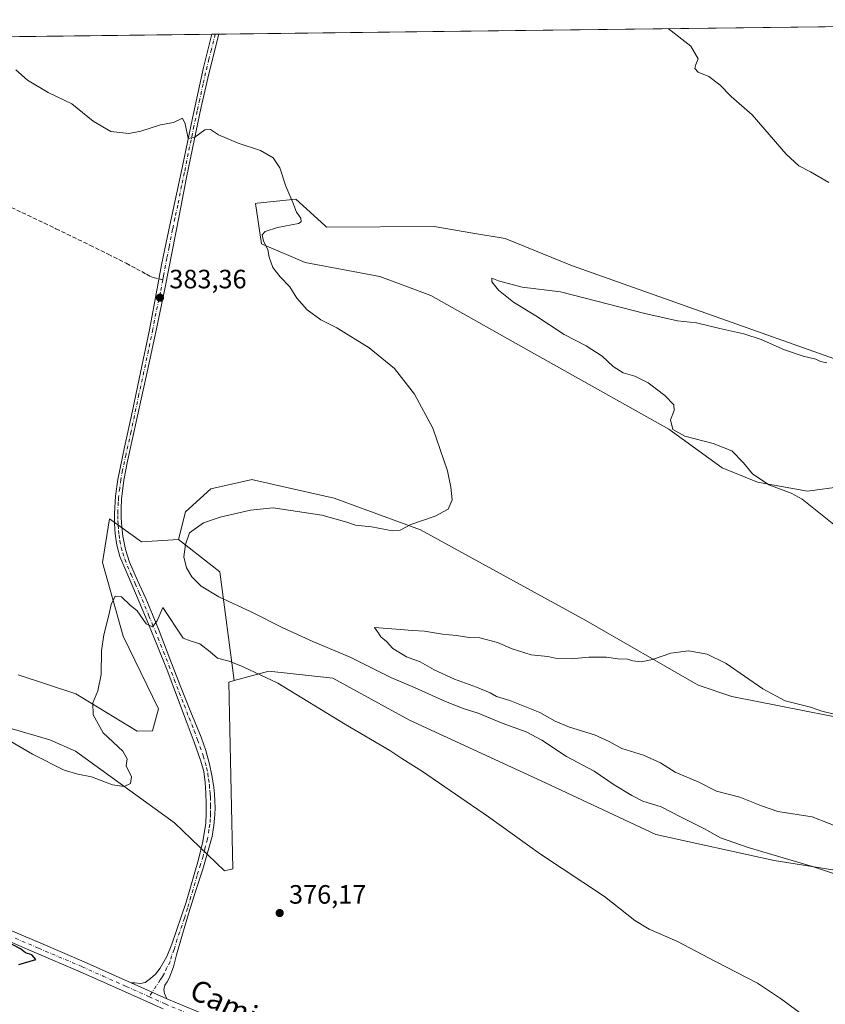
# Model space of a CAD drawing. Units: metres. Extents: x 583933 to 587389, y 4698861 to 4701220.
# Drawn here: x 586840 to 587144, y 4700848 to 4701220 of the extents above; entities that cross this region are included whole.
import ezdxf
from ezdxf.enums import TextEntityAlignment as Align

# ---------------------------------------------------------------- set-up
doc = ezdxf.new("R2010")
doc.units = ezdxf.units.M
doc.header["$MEASUREMENT"] = 0
doc.linetypes.add('DGN Style 3', pattern=[2.307223458686699, 1.648016756204785, -0.6592067024819142])
doc.linetypes.add('DGN Style 4', pattern=[2.6384748266838614, 1.318413404963828, -0.6592067024819142, 0.001648016756204785, -0.6592067024819142])
for name, color, linetype, lineweight in [('Camino Cxs', 7, 'Continuous', 0), ('Camino eje', 30, 'DGN Style 4', 13), ('Comarca CxS', 21, 'Continuous', 0), ('Comunidad Autónoma CxS', 142, 'Continuous', 0), ('Cultivos herbáceos CxS', 92, 'Continuous', 0), ('Curva de nivel maestra', 30, 'Continuous', 30), ('Curva de nivel normal', 30, 'Continuous', 0), ('Espacio natural protegido CxS', 121, 'Continuous', 0), ('Matorral CxS', 135, 'Continuous', 0), ('Municipio CxS', 4, 'Continuous', 0), ('Pista no pavimentada Cxs', 111, 'Continuous', 0), ('Pista no pavimentada eje', 91, 'DGN Style 4', 0), ('Provincia CxS', 1, 'Continuous', 0), ('Punto de cota en terreno', 7, 'Continuous', 0), ('Rótulo de punto de cota en terreno', 7, 'Continuous', 0), ('Senda', 7, 'DGN Style 3', 0), ('Senda no paivmentada conexión', 7, 'DGN Style 3', 0), ('Suelo desnudo CxS', 253, 'Continuous', 0), ('Texto cartográfico', 7, 'Continuous', 0)]:
    doc.layers.add(name, color=color, linetype=linetype, lineweight=lineweight)
doc.styles.add('Style-Arial', font='txt')

# ---------------------------------------------------------------- blocks, each defined once
blk = doc.blocks.new('*U8')
at = {"layer": 'Cultivos herbáceos CxS', "color": 92, "linetype": 'Continuous', "lineweight": 0}
for points in [[(587189.8388999999, 4701076.7127, 390.9783000000025), (587047.7306000004, 4701127.162699999, 387.5353999999934), (587022.7637, 4701137.4169, 387.1128999999929), (587010.6161000002, 4701139.460100001, 387.0737999999984), (586996.0177999996, 4701141.9155, 386.8273000000045), (586955.4084999999, 4701141.6665, 385.7062000000006), (586954.6933000004, 4701142.3137, 385.6677999999956), (586943.7620999999, 4701152.2105, 385.0415000000066), (586929.1520999996, 4701150.6713, 384.4474000000046), (586928.5670999996, 4701150.6097, 384.4293000000035), (586930.7938999999, 4701135.4135, 384.8640000000014), (586947.2675000001, 4701128.360500001, 385.724000000002), (586975.4789000005, 4701123.0493, 386.7595000000001), (586994.6690999996, 4701115.8443, 387.3901999999944), (587033.8481000002, 4701093.8321, 388.1656999999978), (587084.4639999997, 4701065.3939, 389.6128999999929), (587094.5144999997, 4701058.1523, 389.7044000000024), (587104.5673000002, 4701050.911499999, 389.5227000000014), (587118.0093, 4701045.487500001, 390.0307999999932), (587136.7972999997, 4701042.046499999, 390.4704999999958), (587175.7133, 4701047.3803, 392.6757999999973)], [(587172.0431000004, 4700952.025699999, 390.1312999999937), (587108.3169, 4700964.611099999, 390.6959999999963), (587095.5367000002, 4700968.7795, 390.6909000000014), (587053.1325000003, 4700993.262499999, 387.7633999999962), (586990.8492999999, 4701027.474500001, 385.0749000000069), (586958.2304999996, 4701039.4671, 383.9817999999942), (586935.3539000005, 4701044.6129, 383.3457999999956), (586931.5311000004, 4701045.472899999, 383.2260999999999), (586927.5245000003, 4701046.374500001, 383.0956000000006), (586927.2975000005, 4701046.4255, 383.0875999999989), (586915.6246999997, 4701043.8303, 382.8405999999959), (586911.6584999999, 4701042.9483, 382.7198999999964), (586902.1041000001, 4701034.2567, 382.5146999999997), (586899.4983000001, 4701023.827099999, 383.047900000005), (586885.5972999996, 4701022.958900001, 381.3776999999973), (586873.4348999998, 4701031.6501, 381.4579999999987), (586870.8283000002, 4701015.136700001, 380.9899000000005), (586878.6467000004, 4700987.325099999, 379.8304999999964), (586892.0344000002, 4700959.902100001, 378.3206999999966), (586889.6743000001, 4700951.5933, 378.5880000000034), (586883.9653000003, 4700951.4683, 378.9931999999972), (586860.8183000004, 4700965.572100001, 380.9505000000063), (586839.0916999998, 4700972.7225, 382.8623999999982)], [(586725.3345999997, 4701212.183599999, 389.1888999999938), (587358.9600000001, 4701219.970000001, 398.3108000000066)], [(586830.6064999999, 4700954.117500001, 380.530700000003), (586851.0383000001, 4700948.2115, 381.9315000000061), (586860.6460999995, 4700943.9747, 381.866200000004), (586898.0318, 4700916.8413, 377.1230999999971), (586916.8191000001, 4700898.831300001, 376.4582999999984), (586919.9773000004, 4700899.5351, 376.4841000000015), (586918.7273000004, 4700957.9419, 379.0427999999956), (586918.4698000001, 4700970.004100001, 379.6668000000063), (586920.5395000001, 4700970.570699999, 379.7228000000032), (586933.6098999997, 4700974.145500001, 380.648199999996), (586957.7789000003, 4700971.4945, 382.959600000002), (586986.6750999996, 4700955.611300001, 382.5525999999954), (587037.9463000001, 4700931.956300001, 383.1416999999929), (587079.6069, 4700912.539100001, 383.6725000000006), (587124.2370999996, 4700902.7125, 385.0041000000056), (587232.4820999998, 4700885.3805, 388.6748999999982), (587254.1004999997, 4700883.3091, 390.3745999999956), (587310.9426999995, 4700866.1283, 388.135500000004), (587349.5021000003, 4700856.7697, 388.0651000000071), (587351.7687999997, 4700856.219500001, 388.1098000000056), (587363.6070999998, 4700848.3994, 387.4257000000071), (587375.2061000001, 4699920.969900001, 372.500199999995)]]:
    blk.add_polyline3d(points, dxfattribs=at)
blk = doc.blocks.new('5PATER')
at = {"layer": 'Punto de cota en terreno', "linetype": 'Continuous', "lineweight": 0}
h = blk.add_hatch(color=51, dxfattribs=at)
edge = h.paths.add_edge_path()
edge.add_ellipse((0, 0), major_axis=(-0.1095731443231308, -0.1110710700762829), ratio=0.9994222409660322, start_angle=0, end_angle=360)

msp = doc.modelspace()

# ---------------------------------------------------------------- linework, layer by layer
at = {"layer": 'Camino Cxs', "color": 7, "linetype": 'Continuous', "lineweight": 0, "extrusion": (-0.00488326785306548, -5.953143233123113e-05, 0.9999880750044393), "elevation": -2759.487529390603, "flags": 128}
msp.add_lwpolyline([(586906.9889867962, 4701214.322754288), (586909.5893178098, 4701214.354454286)], dxfattribs=at)
at = {"layer": 'Camino Cxs', "color": 7, "linetype": 'Continuous', "lineweight": 0, "extrusion": (-0.01249329100720727, 0.005627525313356189, 0.999906119912593), "elevation": 19498.10381135529, "flags": 128}
msp.add_lwpolyline([(586840.4938989829, 4700821.259867538), (586854.0153824682, 4700815.169771103)], dxfattribs=at)
at = {"layer": 'Camino Cxs', "color": 7, "linetype": 'Continuous', "lineweight": 0}
msp.add_polyline3d([(586895.1201, 4700850.460100001, 376.2357000000048), (586881.6001000004, 4700856.550100001, 376.0325000000012), (586883.0000999998, 4700856.460100001, 376.0733000000037), (586885.2100999998, 4700856.300100001, 376.1233999999968), (586886.9700999996, 4700856.620100001, 376.1714000000065), (586888.9401000004, 4700858.170100001, 376.2214999999997), (586890.9001000002, 4700859.720100001, 376.2566999999981), (586891.7401000002, 4700860.9101, 376.2768999999971), (586892.5701000001, 4700862.090100001, 376.2936000000045), (586895.0601000004, 4700866.4301, 376.3047999999981), (586897.0201000003, 4700871.0801, 376.3469000000041), (586902.4700999996, 4700886.9101, 376.5592000000034), (586907.0301000001, 4700903.020099999, 376.7543000000005), (586908.7301000003, 4700909.840100001, 376.7958000000072), (586909.8201000001, 4700916.7501, 376.8225999999996), (586909.9600999998, 4700920.4301, 376.8822999999975), (586909.9101, 4700924.100099999, 376.9314000000013), (586909.8000999996, 4700928.110099999, 376.9649999999965), (586909.5601000004, 4700932.100099999, 377.0292999999947), (586909.0201000003, 4700936.210100001, 377.2004000000015), (586907.9600999998, 4700940.200099999, 377.4287999999942), (586905.4101, 4700947.290100001, 377.6318000000028), (586902.8101000004, 4700954.340100001, 377.9652999999962), (586899.2001, 4700964.100099999, 378.4505000000063), (586895.5100999996, 4700973.8301, 378.9980000000069), (586891.3201000001, 4700984.220100001, 379.6974000000046), (586887.0301000001, 4700994.5701, 380.2213999999949), (586882.2301000003, 4701005.960100001, 380.7351000000053), (586877.4301000005, 4701017.380100001, 381.1113000000041), (586876.2401000002, 4701021.610099999, 381.3647000000055), (586875.6401000004, 4701025.9901, 381.5966999999946), (586875.3501000004, 4701029.8301, 381.7271000000038), (586875.3501000004, 4701033.670100001, 381.8050999999978), (586875.7401000002, 4701040.120100001, 381.9774999999936), (586876.6300999997, 4701046.5001, 382.2021999999997), (586879.2100999998, 4701058.590100001, 382.394100000005), (586881.7901, 4701070.6601, 382.6661000000022), (586885.1801000005, 4701086.770099999, 382.9082999999956), (586888.5401, 4701102.890100001, 383.1625000000058), (586890.8201000001, 4701115.190099999, 383.3512999999948), (586893.1201, 4701127.5001, 383.5924999999988), (586894.8601000002, 4701135.850099999, 383.7630000000063), (586896.6401000004, 4701144.200099999, 383.9961000000039), (586898.7701000003, 4701154.140100001, 384.1886999999988), (586900.8901000004, 4701164.0701, 384.5691999999981), (586903.0301000001, 4701174.3301, 385.0022000000026), (586905.1501000002, 4701184.5801, 385.355899999995), (586907.0100999996, 4701193.280099999, 385.7736000000005), (586908.9200999998, 4701201.960100001, 386.0574999999953), (586910.7901, 4701209.440099999, 386.2709999999934), (586912.0998000001, 4701214.479, 386.4361000000063), (586914.7001, 4701214.5101, 386.4487999999984), (586913.0900999998, 4701208.120100001, 386.3047999999981), (586910.5900999998, 4701197.960100001, 385.9590000000026), (586908.0000999998, 4701186.4901, 385.5335000000051), (586905.5301000001, 4701174.9801, 384.9878999999929), (586902.5900999998, 4701160.450099999, 384.5219999999972), (586899.7100999998, 4701145.9001, 384.0313000000024), (586897.1401000004, 4701132.440099999, 383.758799999996), (586894.5201000003, 4701118.9801, 383.4627999999939), (586891.2100999998, 4701103.2501, 383.1696999999986), (586887.8000999996, 4701087.530099999, 382.9697000000015), (586884.0201000003, 4701070.4301, 382.648000000001), (586880.2200999996, 4701053.3201, 382.3623999999982), (586878.9501, 4701046.2301, 382.1803999999975), (586878.0701000001, 4701039.0801, 381.9492999999929), (586877.8800999997, 4701035.5601, 381.8212000000058), (586877.9101, 4701032.040100001, 381.6919000000053), (586878.1201, 4701028.530099999, 381.571299999996), (586878.5500999996, 4701025.030099999, 381.4232000000048), (586879.5000999998, 4701020.0701, 381.2109000000055), (586881.0201000003, 4701015.270099999, 381.017200000002), (586884.1001000004, 4701008.380100001, 380.8377999999939), (586887.1901000004, 4701001.5101, 380.5565999999963), (586889.7401000002, 4700995.460100001, 380.2743000000046), (586892.2200999996, 4700989.380100001, 379.9845999999961), (586896.3101000004, 4700978.7301, 379.4394000000029), (586900.3800999997, 4700968.0701, 378.7519999999931), (586904.1901000004, 4700958.610099999, 378.2410999999993), (586908.0301000001, 4700949.1601, 377.8224000000046), (586909.8000999996, 4700944.1601, 377.5926999999938), (586911.2600999996, 4700939.050100001, 377.3487000000023), (586912.1501000002, 4700934.700099999, 377.2118000000046), (586912.7901, 4700930.3101, 377.0948999999964), (586913.0900999998, 4700927.690099999, 377.0252000000037), (586913.2701000003, 4700925.0601, 376.9680999999982), (586913.3000999996, 4700922.540100001, 376.918399999995), (586913.2100999998, 4700920.0101, 376.8782000000065), (586912.9101, 4700915.840100001, 376.8319999999949), (586912.2200999996, 4700911.720100001, 376.8102999999974), (586910.5201000003, 4700905.530099999, 376.7543000000005), (586908.6601, 4700899.4001, 376.7072000000044), (586905.9901000002, 4700890.9901, 376.5828000000038), (586903.3501000004, 4700882.5701, 376.4002999999939), (586901.0301000001, 4700874.8301, 376.3021000000008), (586898.7100999998, 4700867.0801, 376.2660000000033), (586897.6401000004, 4700862.540100001, 376.1953999999969), (586896.0201000003, 4700858.2501, 376.1606000000029), (586895.2100999998, 4700856.920100001, 376.1738000000041), (586894.3901000004, 4700855.590100001, 376.2019), (586894.0100999996, 4700853.870100001, 376.2189999999973), (586894.2600999996, 4700852.4901, 376.2219000000041)], close=True, dxfattribs=at)
for points in [[(586881.6001000004, 4700856.550100001, 376.0325000000012), (586883.0000999998, 4700856.460100001, 376.0733000000037), (586885.2100999998, 4700856.300100001, 376.1233999999968), (586886.9700999996, 4700856.620100001, 376.1714000000065), (586888.9401000004, 4700858.170100001, 376.2214999999997), (586890.9001000002, 4700859.720100001, 376.2566999999981), (586891.7401000002, 4700860.9101, 376.2768999999971), (586892.5701000001, 4700862.090100001, 376.2936000000045), (586895.0601000004, 4700866.4301, 376.3047999999981), (586897.0201000003, 4700871.0801, 376.3469000000041), (586902.4700999996, 4700886.9101, 376.5592000000034), (586907.0301000001, 4700903.020099999, 376.7543000000005), (586908.7301000003, 4700909.840100001, 376.7958000000072), (586909.8201000001, 4700916.7501, 376.8225999999996), (586909.9600999998, 4700920.4301, 376.8822999999975), (586909.9101, 4700924.100099999, 376.9314000000013), (586909.8000999996, 4700928.110099999, 376.9649999999965), (586909.5601000004, 4700932.100099999, 377.0292999999947), (586909.0201000003, 4700936.210100001, 377.2004000000015), (586907.9600999998, 4700940.200099999, 377.4287999999942), (586905.4101, 4700947.290100001, 377.6318000000028), (586902.8101000004, 4700954.340100001, 377.9652999999962), (586899.2001, 4700964.100099999, 378.4505000000063), (586895.5100999996, 4700973.8301, 378.9980000000069), (586891.3201000001, 4700984.220100001, 379.6974000000046), (586887.0301000001, 4700994.5701, 380.2213999999949), (586882.2301000003, 4701005.960100001, 380.7351000000053), (586877.4301000005, 4701017.380100001, 381.1113000000041), (586876.2401000002, 4701021.610099999, 381.3647000000055), (586875.6401000004, 4701025.9901, 381.5966999999946), (586875.3501000004, 4701029.8301, 381.7271000000038), (586875.3501000004, 4701033.670100001, 381.8050999999978), (586875.7401000002, 4701040.120100001, 381.9774999999936), (586876.6300999997, 4701046.5001, 382.2021999999997), (586879.2100999998, 4701058.590100001, 382.394100000005), (586881.7901, 4701070.6601, 382.6661000000022), (586885.1801000005, 4701086.770099999, 382.9082999999956), (586888.5401, 4701102.890100001, 383.1625000000058), (586890.8201000001, 4701115.190099999, 383.3512999999948), (586893.1201, 4701127.5001, 383.5924999999988), (586894.8601000002, 4701135.850099999, 383.7630000000063), (586896.6401000004, 4701144.200099999, 383.9961000000039), (586898.7701000003, 4701154.140100001, 384.1886999999988), (586900.8901000004, 4701164.0701, 384.5691999999981), (586903.0301000001, 4701174.3301, 385.0022000000026), (586905.1501000002, 4701184.5801, 385.355899999995), (586907.0100999996, 4701193.280099999, 385.7736000000005), (586908.9200999998, 4701201.960100001, 386.0574999999953), (586910.7901, 4701209.440099999, 386.2709999999934), (586912.0998000001, 4701214.478700001, 386.4361000000063)], [(586914.7001, 4701214.510399999, 386.4487999999984), (586913.0900999998, 4701208.120100001, 386.3047999999981), (586910.5900999998, 4701197.960100001, 385.9590000000026), (586908.0000999998, 4701186.4901, 385.5335000000051), (586905.5301000001, 4701174.9801, 384.9878999999929), (586902.5900999998, 4701160.450099999, 384.5219999999972), (586899.7100999998, 4701145.9001, 384.0313000000024), (586897.1401000004, 4701132.440099999, 383.758799999996), (586894.5201000003, 4701118.9801, 383.4627999999939), (586891.2100999998, 4701103.2501, 383.1696999999986), (586887.8000999996, 4701087.530099999, 382.9697000000015), (586884.0201000003, 4701070.4301, 382.648000000001), (586880.2200999996, 4701053.3201, 382.3623999999982), (586878.9501, 4701046.2301, 382.1803999999975), (586878.0701000001, 4701039.0801, 381.9492999999929), (586877.8800999997, 4701035.5601, 381.8212000000058), (586877.9101, 4701032.040100001, 381.6919000000053), (586878.1201, 4701028.530099999, 381.571299999996), (586878.5500999996, 4701025.030099999, 381.4232000000048), (586879.5000999998, 4701020.0701, 381.2109000000055), (586881.0201000003, 4701015.270099999, 381.017200000002), (586884.1001000004, 4701008.380100001, 380.8377999999939), (586887.1901000004, 4701001.5101, 380.5565999999963), (586889.7401000002, 4700995.460100001, 380.2743000000046), (586892.2200999996, 4700989.380100001, 379.9845999999961), (586896.3101000004, 4700978.7301, 379.4394000000029), (586900.3800999997, 4700968.0701, 378.7519999999931), (586904.1901000004, 4700958.610099999, 378.2410999999993), (586908.0301000001, 4700949.1601, 377.8224000000046), (586909.8000999996, 4700944.1601, 377.5926999999938), (586911.2600999996, 4700939.050100001, 377.3487000000023), (586912.1501000002, 4700934.700099999, 377.2118000000046), (586912.7901, 4700930.3101, 377.0948999999964), (586913.0900999998, 4700927.690099999, 377.0252000000037), (586913.2701000003, 4700925.0601, 376.9680999999982), (586913.3000999996, 4700922.540100001, 376.918399999995), (586913.2100999998, 4700920.0101, 376.8782000000065), (586912.9101, 4700915.840100001, 376.8319999999949), (586912.2200999996, 4700911.720100001, 376.8102999999974), (586910.5201000003, 4700905.530099999, 376.7543000000005), (586908.6601, 4700899.4001, 376.7072000000044), (586905.9901000002, 4700890.9901, 376.5828000000038), (586903.3501000004, 4700882.5701, 376.4002999999939), (586901.0301000001, 4700874.8301, 376.3021000000008), (586898.7100999998, 4700867.0801, 376.2660000000033), (586897.6401000004, 4700862.540100001, 376.1953999999969), (586896.0201000003, 4700858.2501, 376.1606000000029), (586895.2100999998, 4700856.920100001, 376.1738000000041), (586894.3901000004, 4700855.590100001, 376.2019), (586894.0100999996, 4700853.870100001, 376.2189999999973), (586894.2600999996, 4700852.4901, 376.2219000000041), (586895.1201, 4700850.460100001, 376.2357000000048)]]:
    msp.add_polyline3d(points, dxfattribs=at)
at = {"layer": 'Camino eje', "color": 30, "linetype": 'DGN Style 4', "lineweight": 13}
for points in [[(586913.4000000004, 4701214.4946, 386.4551999999967), (586912.7451, 4701211.975099999, 386.4048000000039), (586911.9401000004, 4701208.780099999, 386.3071000000054), (586911.0050999997, 4701205.040100001, 386.1757000000071), (586909.7550999997, 4701199.960100001, 386.0108999999939), (586908.8000999996, 4701195.620100001, 385.8690999999963), (586907.5050999997, 4701189.8851, 385.6757999999973), (586906.5751, 4701185.5351, 385.4538999999932), (586905.3400999998, 4701179.780099999, 385.1689999999944), (586904.2801000001, 4701174.655099999, 384.993100000007), (586903.2100999998, 4701169.5251, 384.860400000005), (586901.7401000002, 4701162.2601, 384.5432000000001), (586900.6801000005, 4701157.295100001, 384.3209000000061), (586899.2401000002, 4701150.020099999, 384.1273999999976), (586898.1750999996, 4701145.050100001, 384.0531999999948), (586897.2851, 4701140.8751, 383.9875000000029), (586896.0000999998, 4701134.145099999, 383.7694999999949), (586895.1300999997, 4701129.970100001, 383.6538), (586893.8201000001, 4701123.2401, 383.5351999999984), (586893.5466999998, 4701121.778100001, 383.5139999999956)], [(586893.5466999998, 4701121.778100001, 383.5139999999956), (586892.6700999998, 4701117.085100001, 383.4407000000065), (586891.0151000004, 4701109.220100001, 383.2517999999982), (586889.8750999998, 4701103.0701, 383.1655000000028), (586888.1700999998, 4701095.210100001, 383.0815000000002), (586886.4901000002, 4701087.1501, 382.9465999999957), (586884.6001000004, 4701078.600099999, 382.7872000000062), (586882.9051000001, 4701070.545100001, 382.6756000000024), (586881.6151000002, 4701064.5101, 382.5436999999947), (586879.7150999998, 4701055.9551, 382.3754999999946), (586878.4250999996, 4701049.9101, 382.2920000000013), (586877.7901, 4701046.3651, 382.2222000000039), (586877.3450999996, 4701043.175100001, 382.1186000000016), (586876.9051000001, 4701039.600099999, 381.9760999999999), (586876.8101000004, 4701037.840100001, 381.909799999994), (586876.6151000002, 4701034.6151, 381.8052000000025), (586876.6300999997, 4701032.8551, 381.749100000001), (586876.6300999997, 4701030.9351, 381.6938999999985), (586876.7351000002, 4701029.1801, 381.6389000000054), (586876.8800999997, 4701027.2601, 381.5700999999972), (586877.0950999996, 4701025.5101, 381.4762000000046), (586877.3951000003, 4701023.3201, 381.3552000000054), (586877.8701, 4701020.840100001, 381.2434000000067), (586878.4650999998, 4701018.725099999, 381.1575000000012), (586879.2251000004, 4701016.325099999, 381.0663999999961), (586881.6250999998, 4701010.6151, 380.8616000000038), (586883.1651, 4701007.170100001, 380.7777999999962), (586884.7100999998, 4701003.735099999, 380.6772000000055), (586888.3850999996, 4700995.015100001, 380.2547999999952), (586889.6250999998, 4700991.975099999, 380.1073999999935), (586891.7701000003, 4700986.800100001, 379.8536000000022), (586893.8151000004, 4700981.475099999, 379.5896000000066), (586895.9101, 4700976.280099999, 379.2295000000013), (586897.9451000001, 4700970.950099999, 378.9159999999974), (586899.7901, 4700966.085100001, 378.6122999999934), (586901.6951000001, 4700961.3551, 378.376099999994), (586903.5000999998, 4700956.475099999, 378.1037000000069), (586905.4200999998, 4700951.7501, 377.864499999996), (586906.7200999996, 4700948.225099999, 377.7464000000036), (586907.6051000003, 4700945.725099999, 377.6977000000043), (586908.8800999997, 4700942.1801, 377.5329999999958), (586909.6101000002, 4700939.6251, 377.3815000000032), (586910.1401000004, 4700937.630100001, 377.2826000000059), (586910.5850999998, 4700935.4551, 377.1984999999986), (586910.8551000003, 4700933.4001, 377.1255999999994), (586911.1750999996, 4700931.2051, 377.0767000000051), (586911.2950999998, 4700929.210100001, 377.038400000005), (586911.4451000001, 4700927.9001, 377.0149999999995), (586911.5351, 4700926.585100001, 376.9951000000001), (586911.5900999998, 4700924.5801, 376.965200000006), (586911.6051000003, 4700923.3201, 376.9456999999966), (586911.6300999997, 4700921.485099999, 376.9161000000022), (586911.5850999998, 4700920.220100001, 376.8944999999949), (586911.5151000004, 4700918.380100001, 376.8628999999929), (586911.3651000002, 4700916.295100001, 376.8372999999993), (586911.0201000003, 4700914.235099999, 376.8181000000041), (586910.4751000004, 4700910.780099999, 376.7964999999967), (586909.6250999998, 4700907.6851, 376.7985000000044), (586908.7751000002, 4700904.2751, 376.7602999999945), (586907.8450999996, 4700901.210100001, 376.7403999999952), (586906.5100999996, 4700897.005100001, 376.6757000000071), (586904.2301000003, 4700888.950099999, 376.5757000000012), (586902.9101, 4700884.7401, 376.4836000000068), (586901.7500999998, 4700880.870100001, 376.3822999999975), (586899.0251000002, 4700872.9551, 376.3304000000062), (586897.8651000002, 4700869.0801, 376.3236000000034), (586896.8850999996, 4700866.755100001, 376.3040000000037), (586896.3501000004, 4700864.485099999, 376.2614999999932), (586895.1051000003, 4700862.315099999, 376.2451000000001), (586894.2950999998, 4700860.170100001, 376.2311000000045), (586893.8800999997, 4700859.5801, 376.2324999999983), (586893.4751000004, 4700858.915100001, 376.2333000000072), (586893.0551000005, 4700858.3201, 376.2358999999997), (586892.6451000003, 4700857.655099999, 376.2381000000024), (586889.5563000003, 4700852.9661, 376.1720999999961), (586888.3548999997, 4700851.306500001, 376.1560999999929)]]:
    msp.add_polyline3d(points, dxfattribs=at)
at = {"layer": 'Comarca CxS', "color": 21, "linetype": 'Continuous', "lineweight": 0, "flags": 128}
msp.add_lwpolyline([(584568.7008357416, 4698872.157512753), (583960.8200006285, 4698864.689982987), (583959.0393664062, 4699012.959510313), (583933.0400006274, 4701177.869982965), (584494.5376137262, 4701184.770061245), (587358.9600006541, 4701219.969982965), (587387.8900006542, 4698906.789982989)], close=True, dxfattribs=at)
at = {"layer": 'Comunidad Autónoma CxS', "color": 142, "linetype": 'Continuous', "lineweight": 0, "flags": 128}
msp.add_lwpolyline([(584568.7008357416, 4698872.157512753), (583960.8200006285, 4698864.689982987), (583959.0393664062, 4699012.959510313), (583933.0400006274, 4701177.869982965), (584494.5376137262, 4701184.770061245), (587358.9600006541, 4701219.969982965), (587387.8900006542, 4698906.789982989)], close=True, dxfattribs=at)
at = {"layer": 'Cultivos herbáceos CxS', "color": 92, "linetype": 'Continuous', "lineweight": 0, "extrusion": (-0.02684306875864085, -0.0003298738731265182, 0.9996396054793182), "elevation": -16919.15933823725, "flags": 128}
msp.add_lwpolyline([(-4693647.527310069, 644417.1937818296), (-4693647.527310068, 644861.6474050506)], dxfattribs=at)
at = {"layer": 'Cultivos herbáceos CxS', "color": 92, "linetype": 'Continuous', "lineweight": 0, "extrusion": (0.01548637663483901, 0.0001903073110759636, 0.999880060768216), "elevation": 10370.06678323929, "flags": 128}
msp.add_lwpolyline([(586648.9467115074, 4701210.295132043), (586835.7343180517, 4701212.590232085)], dxfattribs=at)
at = {"layer": 'Cultivos herbáceos CxS', "color": 92, "linetype": 'Continuous', "lineweight": 0, "extrusion": (-0.0343564663989328, -0.0004228163131729253, 0.9994095529075877), "elevation": -21765.90829641453, "flags": 128}
msp.add_lwpolyline([(-4693636.074109644, 644352.5315904345), (-4693636.074109644, 644353.8325570363)], dxfattribs=at)
at = {"layer": 'Cultivos herbáceos CxS', "color": 92, "linetype": 'Continuous', "lineweight": 0, "extrusion": (-0.02990062330509424, -0.0003656513868819248, 0.9995528095228536), "elevation": -18881.91435089445, "flags": 128}
msp.add_lwpolyline([(-4693686.24889748, 644079.2518777865), (-4693686.248897479, 644080.5527567437)], dxfattribs=at)
at = {"layer": 'Cultivos herbáceos CxS', "color": 92, "linetype": 'Continuous', "lineweight": 0}
for points in [[(586287.7973999997, 4701206.8069, 375.953800000003), (586289.4160000002, 4701205.997300001, 375.9296999999933), (586336.3069000002, 4701190.429300001, 376.8027000000002), (586367.6889000004, 4701178.5055, 377.3163000000059), (586395.1876999997, 4701166.941500001, 377.6809999999969), (586430.5081000002, 4701147.3849, 377.030899999998), (586452.8833, 4701139.615900001, 377.5500000000029), (586470.0076000001, 4701139.9879, 379.8212000000058), (586483.6410999997, 4701125.676899999, 378.0142000000051), (586547.6096999999, 4701101.663100001, 379.5663000000059), (586688.7868999997, 4701057.736300001, 383.5374000000011), (586806.3594000004, 4701019.645300001, 383.2934999999998), (586773.5869000005, 4700979.5529, 378.5244999999995), (586830.6064999999, 4700954.117500001, 380.530700000003), (586851.0383000001, 4700948.2115, 381.9315000000061), (586860.6460999995, 4700943.9747, 381.866200000004), (586898.0318, 4700916.8413, 377.1230999999971), (586916.8191000001, 4700898.831300001, 376.4582999999984), (586919.9773000004, 4700899.5351, 376.4841000000015), (586918.7273000004, 4700957.9419, 379.0427999999956), (586918.4698000001, 4700970.004100001, 379.6668000000063), (586920.5395000001, 4700970.570699999, 379.7228000000032)], [(587189.8388999999, 4701076.7127, 390.9783000000025), (587047.7306000004, 4701127.162699999, 387.5353999999934), (587022.7637, 4701137.4169, 387.1128999999929), (587010.6161000002, 4701139.460100001, 387.0737999999984), (586996.0177999996, 4701141.9155, 386.8273000000045), (586955.4084999999, 4701141.6665, 385.7062000000006), (586954.6933000004, 4701142.3137, 385.6677999999956), (586943.7620999999, 4701152.2105, 385.0415000000066), (586929.1520999996, 4701150.6713, 384.4474000000046), (586928.5670999996, 4701150.6097, 384.4293000000035), (586930.7938999999, 4701135.4135, 384.8640000000014), (586947.2675000001, 4701128.360500001, 385.724000000002), (586975.4789000005, 4701123.0493, 386.7595000000001), (586994.6690999996, 4701115.8443, 387.3901999999944), (587033.8481000002, 4701093.8321, 388.1656999999978), (587084.4639999997, 4701065.3939, 389.6128999999929), (587094.5144999997, 4701058.1523, 389.7044000000024), (587104.5673000002, 4701050.911499999, 389.5227000000014), (587118.0093, 4701045.487500001, 390.0307999999932), (587136.7972999997, 4701042.046499999, 390.4704999999958), (587175.7133, 4701047.3803, 392.6757999999973)], [(587172.0431000004, 4700952.025699999, 390.1312999999937), (587108.3169, 4700964.611099999, 390.6959999999963), (587095.5367000002, 4700968.7795, 390.6909000000014), (587053.1325000003, 4700993.262499999, 387.7633999999962), (586990.8492999999, 4701027.474500001, 385.0749000000069), (586958.2304999996, 4701039.4671, 383.9817999999942), (586935.3539000005, 4701044.6129, 383.3457999999956), (586931.5311000004, 4701045.472899999, 383.2260999999999), (586927.5245000003, 4701046.374500001, 383.0956000000006), (586927.2975000005, 4701046.4255, 383.0875999999989), (586915.6246999997, 4701043.8303, 382.8405999999959), (586911.6584999999, 4701042.9483, 382.7198999999964), (586902.1041000001, 4701034.2567, 382.5146999999997), (586899.4983000001, 4701023.827099999, 383.047900000005)], [(586839.0916999998, 4700972.7225, 382.8623999999982), (586860.8183000004, 4700965.572100001, 380.9505000000063), (586883.9653000003, 4700951.4683, 378.9931999999972), (586889.6743000001, 4700951.5933, 378.5880000000034), (586892.0344000002, 4700959.902100001, 378.3206999999966), (586878.6467000004, 4700987.325099999, 379.8304999999964), (586870.8283000002, 4701015.136700001, 380.9899000000005), (586873.4348999998, 4701031.6501, 381.4579999999987), (586885.5972999996, 4701022.958900001, 381.3776999999973), (586899.4983000001, 4701023.827099999, 383.047900000005)], [(587363.6070999998, 4700848.3994, 387.4257000000071), (587351.7687999997, 4700856.219500001, 388.1098000000056), (587349.5021000003, 4700856.7697, 388.0651000000071), (587310.9426999995, 4700866.1283, 388.135500000004), (587254.1004999997, 4700883.3091, 390.3745999999956), (587232.4820999998, 4700885.3805, 388.6748999999982), (587124.2370999996, 4700902.7125, 385.0041000000056), (587079.6069, 4700912.539100001, 383.6725000000006), (587037.9463000001, 4700931.956300001, 383.1416999999929), (586986.6750999996, 4700955.611300001, 382.5525999999954), (586957.7789000003, 4700971.4945, 382.959600000002), (586933.6098999997, 4700974.145500001, 380.648199999996), (586920.5395000001, 4700970.570699999, 379.7228000000032)]]:
    msp.add_polyline3d(points, dxfattribs=at)
at = {"layer": 'Curva de nivel maestra', "color": 30, "linetype": 'Continuous', "lineweight": 30, "elevation": 375, "flags": 128}
msp.add_lwpolyline([(586839.3300000001, 4700863.4001), (586845.6799999997, 4700865.370100001), (586844.1399999997, 4700867.130100001), (586841.8499999996, 4700867.790100001), (586839.9400000004, 4700869.3301), (586836.79, 4700870.9301)], dxfattribs=at)
at = {"layer": 'Curva de nivel normal', "color": 30, "linetype": 'Continuous', "lineweight": 0, "flags": 128}
for points, elevation in [([(587084.2588999998, 4701216.5943), (587092.7800000003, 4701210.040100001), (587095.5300000003, 4701205.2601), (587094.6600000003, 4701203.090100001), (587094.3700000001, 4701201.550100001), (587095.5599999996, 4701200.200099999), (587099.6399999997, 4701198.550100001), (587103.7400000002, 4701195.370100001), (587108.0300000003, 4701191.020099999), (587115.9500000002, 4701184.120100001), (587128.7199999997, 4701169.220100001), (587133.5599999996, 4701164.880100001), (587137.8899999997, 4701162.540100001), (587144.8399999999, 4701158.4901)], 390), ([(587148.4699999997, 4700897.0801), (587138.6399999997, 4700900.4001), (587114.3799999999, 4700907.540100001), (587103.9699999997, 4700911.280099999), (587098, 4700914.6801), (587088.8399999999, 4700919.190099999), (587081.5700000003, 4700922.920100001), (587074.6799999997, 4700925.030099999), (587070.5499999998, 4700927.2301), (587063.8799999999, 4700931.2301), (587056.2999999998, 4700936.420100001), (587045.8799999999, 4700941.960100001), (587036.6200000001, 4700948.040100001), (587030.7199999997, 4700951.190099999), (587021.6600000003, 4700954.5101), (587012.6100000005, 4700958.280099999), (587007.2999999998, 4700959.9101), (587000.2699999996, 4700962.6601), (586988.8399999999, 4700967.880100001), (586979.6100000005, 4700971.700099999), (586964.3099999996, 4700979.350099999), (586950.2000000002, 4700985.340100001), (586938.8700000001, 4700990.5001), (586927.1399999997, 4700996.4001), (586914.7199999997, 4701002.170100001), (586908.04, 4701006.2401), (586904.5800000001, 4701009.6601), (586902.54, 4701013.090100001), (586901.5499999998, 4701017.300100001), (586902.1100000005, 4701021.9801), (586903.6500000004, 4701026.350099999), (586908.9600000001, 4701030.120100001), (586915.2100000001, 4701032.2301), (586926.6500000004, 4701034.860099999), (586935.2699999996, 4701035.8101), (586953.6200000001, 4701032.940099999), (586963.0599999996, 4701030.3201), (586966.3200000003, 4701029.210100001), (586972.3399999999, 4701028.610099999), (586980.2000000002, 4701027.0701), (586983.1900000004, 4701027.280099999), (586987.2000000002, 4701029.450099999), (586996.3099999996, 4701032.670100001), (587001.25, 4701035.2401), (587002.8099999996, 4701038.800100001), (587002.2100000001, 4701043.540100001), (587001.0499999998, 4701049.710100001), (586995.4400000004, 4701065.7601), (586988.6100000005, 4701078.600099999), (586981.0499999998, 4701088.370100001), (586971.4400000004, 4701096.1501), (586959.2100000001, 4701103.6501), (586953.2599999999, 4701106.720100001), (586948.0300000003, 4701110.530099999), (586944.2199999997, 4701114.940099999), (586941.5800000001, 4701119.1801), (586937.9100000003, 4701122.890100001), (586935.1200000001, 4701126.4301), (586933.75, 4701130.380100001), (586933.2599999999, 4701133.200099999), (586931.5999999996, 4701136.370100001), (586931.0599999996, 4701138.7301), (586932.1799999997, 4701140.0801), (586936.8300000001, 4701141.610099999), (586944.7400000002, 4701143.110099999), (586945.8300000001, 4701143.7301), (586945.6399999997, 4701145.100099999), (586943.9900000002, 4701147.300100001), (586942.6399999997, 4701150.920100001), (586940.04, 4701157.190099999), (586937.7800000003, 4701164.090100001), (586935.29, 4701167.790100001), (586930.4800000004, 4701170.590100001), (586922.0499999998, 4701173.3201), (586914.6500000004, 4701176.5001), (586911.5599999996, 4701178.5001), (586909.4100000003, 4701178.370100001), (586905.6799999997, 4701175.5801), (586903.2100000001, 4701175.090100001), (586902, 4701180.700099999), (586901.0700000003, 4701182.8301), (586897.6500000004, 4701181.1801), (586892.7300000004, 4701180.3101), (586885.3200000003, 4701177.950099999), (586880.7300000004, 4701177.0801), (586873.9800000004, 4701177.790100001), (586867.3200000003, 4701181.6601), (586859.2599999999, 4701188.220100001), (586850.3899999997, 4701192.440099999), (586842.5700000003, 4701197.110099999), (586838.2000000002, 4701201.100099999)], 385.0000000000001), ([(587144.0499999998, 4701090.520099999), (587141.6900000004, 4701091.020099999), (587139.9000000004, 4701091.9001), (587135.1600000003, 4701092.9801), (587128.0800000001, 4701095.4001), (587119.3700000001, 4701099.2601), (587112.7699999996, 4701101.440099999), (587103.79, 4701103.420100001), (587094.9199999999, 4701105.520099999), (587087.8300000001, 4701106.340100001), (587075.4800000004, 4701109.120100001), (587043.6799999997, 4701117.2601), (587029.1200000001, 4701118.970100001), (587020.2100000001, 4701121.390100001), (587017.7699999996, 4701122.4301), (587017.7800000003, 4701121.100099999), (587020.25, 4701117.9301), (587025.9000000004, 4701113.3301), (587034.2699999996, 4701108.1601), (587044.9600000001, 4701101.120100001), (587053.2999999998, 4701096.840100001), (587059.3200000003, 4701092.960100001), (587063.5300000003, 4701089.130100001), (587067.2199999997, 4701086.6601), (587071.6200000001, 4701085.440099999), (587076.6500000004, 4701082.9001), (587082.9299999997, 4701078.100099999), (587086.3399999999, 4701074.590100001), (587086.5099999999, 4701072.5001), (587085.0899999999, 4701068.960100001), (587085.9600000001, 4701065.290100001), (587090.5499999998, 4701062.790100001), (587101.2599999999, 4701060.0701), (587108.25, 4701057.2401), (587112.7300000004, 4701052.7401), (587116.0800000001, 4701048.630100001), (587122.2800000003, 4701044.470100001), (587130.6200000001, 4701041.2401), (587134.7999999998, 4701039.0801), (587148.5800000001, 4701027.920100001)], 390), ([(586820.04, 4700957.020099999), (586844.4400000004, 4700942.7601), (586856.3899999997, 4700936.710100001), (586861.5499999998, 4700935.200099999), (586866.6500000004, 4700934.2301), (586874.5599999996, 4700931.2301), (586878.9600000001, 4700930.630100001), (586881.3600000005, 4700931.7401), (586881.75, 4700934.290100001), (586879.79, 4700938.450099999), (586880.1799999997, 4700940.9801), (586878.5199999996, 4700943.9801), (586871.0999999996, 4700950.840100001), (586867.3300000001, 4700957.620100001), (586867.2100000001, 4700962.200099999), (586869.0599999996, 4700966.720100001), (586870.3200000003, 4700972.840100001), (586870.5300000003, 4700981.790100001), (586871.2999999998, 4700987.880100001), (586873.2199999997, 4700995.300100001), (586874.0599999996, 4700999.2401), (586875.6699999999, 4701002.360099999), (586877.9800000004, 4701002.110099999), (586881.3200000003, 4700998.9801), (586883.9800000004, 4700996.8301), (586887.3200000003, 4700991.9901), (586889.6500000004, 4700990.850099999), (586891.4800000004, 4700993.090100001), (586893.6500000004, 4700998.170100001), (586901.3099999996, 4700986.5801), (586903.9600000001, 4700985.5101), (586907.5800000001, 4700984.380100001), (586911.4299999997, 4700981.360099999), (586914.2100000001, 4700978.9901), (586918.5800000001, 4700977.850099999), (586923.8799999999, 4700975.7501), (586937.04, 4700969.5701), (586962.5099999999, 4700954.040100001), (586979.1900000004, 4700944.120100001), (586983.7800000003, 4700941.100099999), (586991.5599999996, 4700936.2301), (587016.4400000004, 4700919.110099999), (587036.0999999996, 4700905.110099999), (587060.1900000004, 4700889.030099999), (587071.6799999997, 4700880.030099999), (587077.0999999996, 4700876.720100001), (587087.5199999996, 4700872.280099999), (587102.0700000003, 4700864.540100001), (587117.9699999997, 4700856.3301), (587126.9800000004, 4700850.380100001), (587138.0300000003, 4700842.120100001)], 380), ([(587146.3300000001, 4700957.9801), (587142.2800000003, 4700959.040100001), (587137.9100000003, 4700960.4801), (587128.3899999997, 4700962.950099999), (587119.9600000001, 4700967.390100001), (587106.0700000003, 4700977.0101), (587098.9600000001, 4700980.5701), (587091.9600000001, 4700981.7401), (587085.2999999998, 4700980.890100001), (587078.3700000001, 4700978.4901), (587074.0599999996, 4700977.590100001), (587070.9600000001, 4700977.960100001), (587068.9299999997, 4700978.600099999), (587065.3200000003, 4700978.7601), (587060.9900000002, 4700979.420100001), (587054.3600000005, 4700979.4001), (587047.7400000002, 4700978.7601), (587042.3099999996, 4700978.880100001), (587038.7999999998, 4700979.600099999), (587032.5300000003, 4700980.3201), (587025.4299999997, 4700982.4901), (587019.8799999999, 4700984.950099999), (587013.2400000002, 4700986.7401), (587009.1799999997, 4700986.850099999), (587004.4299999997, 4700987.5701), (586999.0999999996, 4700988.100099999), (586992.3099999996, 4700989.2501), (586987.6399999997, 4700989.420100001), (586983.3099999996, 4700989.870100001), (586973.5199999996, 4700990.550100001), (586974.7800000003, 4700988.8201), (586975.7999999998, 4700987.0601), (586977.9699999997, 4700985.3201), (586980.3799999999, 4700982.710100001), (586985.4800000004, 4700979.470100001), (586990.6299999999, 4700977.630100001), (586995.9400000004, 4700974.640100001), (587003.6299999999, 4700971.100099999), (587011.9500000002, 4700968.110099999), (587017.0599999996, 4700965.920100001), (587019.4800000004, 4700964.600099999), (587024.5099999999, 4700963.020099999), (587035.7999999998, 4700958.4901), (587041.6399999997, 4700955.200099999), (587046.9699999997, 4700952.970100001), (587056.4000000004, 4700950.0601), (587062.0199999996, 4700947.520099999), (587066.7300000004, 4700944.9801), (587074.9600000001, 4700942.450099999), (587081.2999999998, 4700939.5001), (587086.8399999999, 4700936.0001), (587095.7999999998, 4700932.2401), (587102.4900000002, 4700928.8201), (587111.2800000003, 4700926.5101), (587119.4900000002, 4700923.300100001), (587125.6600000003, 4700921.210100001), (587138.5199999996, 4700919.100099999), (587151.4400000004, 4700914.120100001)], 390)]:
    msp.add_lwpolyline(points, dxfattribs=dict(at, elevation=elevation))
at = {"layer": 'Espacio natural protegido CxS', "color": 121, "linetype": 'Continuous', "lineweight": 0, "flags": 128}
msp.add_lwpolyline([(584494.5376137262, 4701184.770061245), (587358.9600006541, 4701219.969982965), (587387.8900006542, 4698906.789982989), (584568.7008357416, 4698872.157512753)], dxfattribs=at)
at = {"layer": 'Matorral CxS', "color": 135, "linetype": 'Continuous', "lineweight": 0, "extrusion": (-0.4820342752200655, -0.2430051246272708, 0.8417787517619763), "elevation": -1424956.113687138, "flags": 128}
msp.add_lwpolyline([(-3933578.709926264, 2222731.382257625), (-3933560.806307144, 2222741.461678393), (-3933521.682812804, 2222725.222642473)], dxfattribs=at)
at = {"layer": 'Matorral CxS', "color": 135, "linetype": 'Continuous', "lineweight": 0}
for points in [[(587175.7133, 4701047.3803, 392.6757999999973), (587136.7972999997, 4701042.046499999, 390.4704999999958), (587118.0093, 4701045.487500001, 390.0307999999932), (587104.5673000002, 4701050.911499999, 389.5227000000014), (587094.5144999997, 4701058.1523, 389.7044000000024), (587084.4639999997, 4701065.3939, 389.6128999999929), (587033.8481000002, 4701093.8321, 388.1656999999978), (586994.6690999996, 4701115.8443, 387.3901999999944), (586975.4789000005, 4701123.0493, 386.7595000000001), (586947.2675000001, 4701128.360500001, 385.724000000002), (586930.7938999999, 4701135.4135, 384.8640000000014), (586928.5670999996, 4701150.6097, 384.4293000000035), (586929.1520999996, 4701150.6713, 384.4474000000046), (586943.7620999999, 4701152.2105, 385.0415000000066), (586954.6933000004, 4701142.3137, 385.6677999999956), (586955.4084999999, 4701141.6665, 385.7062000000006), (586996.0177999996, 4701141.9155, 386.8273000000045), (587010.6161000002, 4701139.460100001, 387.0737999999984), (587022.7637, 4701137.4169, 387.1128999999929), (587047.7306000004, 4701127.162699999, 387.5353999999934), (587189.8388999999, 4701076.7127, 390.9783000000025)], [(587189.8388999999, 4701076.7127, 390.9783000000025), (587047.7306000004, 4701127.162699999, 387.5353999999934), (587022.7637, 4701137.4169, 387.1128999999929), (587010.6161000002, 4701139.460100001, 387.0737999999984), (586996.0177999996, 4701141.9155, 386.8273000000045), (586955.4084999999, 4701141.6665, 385.7062000000006), (586954.6933000004, 4701142.3137, 385.6677999999956), (586943.7620999999, 4701152.2105, 385.0415000000066), (586929.1520999996, 4701150.6713, 384.4474000000046), (586928.5670999996, 4701150.6097, 384.4293000000035), (586930.7938999999, 4701135.4135, 384.8640000000014), (586947.2675000001, 4701128.360500001, 385.724000000002), (586975.4789000005, 4701123.0493, 386.7595000000001), (586994.6690999996, 4701115.8443, 387.3901999999944), (587033.8481000002, 4701093.8321, 388.1656999999978), (587084.4639999997, 4701065.3939, 389.6128999999929), (587094.5144999997, 4701058.1523, 389.7044000000024), (587104.5673000002, 4701050.911499999, 389.5227000000014), (587118.0093, 4701045.487500001, 390.0307999999932), (587136.7972999997, 4701042.046499999, 390.4704999999958), (587175.7133, 4701047.3803, 392.6757999999973)], [(587232.4820999998, 4700885.3805, 388.6748999999982), (587124.2370999996, 4700902.7125, 385.0041000000056), (587079.6069, 4700912.539100001, 383.6725000000006), (587037.9463000001, 4700931.956300001, 383.1416999999929), (586986.6750999996, 4700955.611300001, 382.5525999999954), (586957.7789000003, 4700971.4945, 382.959600000002), (586933.6098999997, 4700974.145500001, 380.648199999996), (586920.5395000001, 4700970.570699999, 379.7228000000032), (586915.1341000004, 4701011.659499999, 388.4890000000014), (586899.4983000001, 4701023.827099999, 383.047900000005), (586902.1041000001, 4701034.2567, 382.5146999999997), (586911.6584999999, 4701042.9483, 382.7198999999964), (586915.6246999997, 4701043.8303, 382.8405999999959), (586927.2975000005, 4701046.4255, 383.0875999999989), (586927.5245000003, 4701046.374500001, 383.0956000000006), (586931.5311000004, 4701045.472899999, 383.2260999999999), (586935.3539000005, 4701044.6129, 383.3457999999956), (586958.2304999996, 4701039.4671, 383.9817999999942), (586990.8492999999, 4701027.474500001, 385.0749000000069), (587053.1325000003, 4700993.262499999, 387.7633999999962), (587095.5367000002, 4700968.7795, 390.6909000000014), (587108.3169, 4700964.611099999, 390.6959999999963), (587172.0431000004, 4700952.025699999, 390.1312999999937)], [(587172.0431000004, 4700952.025699999, 390.1312999999937), (587108.3169, 4700964.611099999, 390.6959999999963), (587095.5367000002, 4700968.7795, 390.6909000000014), (587053.1325000003, 4700993.262499999, 387.7633999999962), (586990.8492999999, 4701027.474500001, 385.0749000000069), (586958.2304999996, 4701039.4671, 383.9817999999942), (586935.3539000005, 4701044.6129, 383.3457999999956), (586931.5311000004, 4701045.472899999, 383.2260999999999), (586927.5245000003, 4701046.374500001, 383.0956000000006), (586927.2975000005, 4701046.4255, 383.0875999999989), (586915.6246999997, 4701043.8303, 382.8405999999959), (586911.6584999999, 4701042.9483, 382.7198999999964), (586902.1041000001, 4701034.2567, 382.5146999999997), (586899.4983000001, 4701023.827099999, 383.047900000005)], [(587363.6070999998, 4700848.3994, 387.4257000000071), (587351.7687999997, 4700856.219500001, 388.1098000000056), (587349.5021000003, 4700856.7697, 388.0651000000071), (587310.9426999995, 4700866.1283, 388.135500000004), (587254.1004999997, 4700883.3091, 390.3745999999956), (587232.4820999998, 4700885.3805, 388.6748999999982), (587124.2370999996, 4700902.7125, 385.0041000000056), (587079.6069, 4700912.539100001, 383.6725000000006), (587037.9463000001, 4700931.956300001, 383.1416999999929), (586986.6750999996, 4700955.611300001, 382.5525999999954), (586957.7789000003, 4700971.4945, 382.959600000002), (586933.6098999997, 4700974.145500001, 380.648199999996), (586920.5395000001, 4700970.570699999, 379.7228000000032)]]:
    msp.add_polyline3d(points, dxfattribs=at)
at = {"layer": 'Municipio CxS', "color": 4, "linetype": 'Continuous', "lineweight": 0, "flags": 128}
msp.add_lwpolyline([(584494.5376137262, 4701184.770061245), (587358.9600006541, 4701219.969982965), (587387.8900006542, 4698906.789982989), (584568.7008357416, 4698872.157512753)], dxfattribs=at)
at = {"layer": 'Pista no pavimentada Cxs', "color": 111, "linetype": 'Continuous', "lineweight": 0, "extrusion": (-0.01249329100720727, 0.005627525313356189, 0.999906119912593), "elevation": 19498.10381135529, "flags": 128}
msp.add_lwpolyline([(586840.4938989829, 4700821.259867538), (586854.0153824682, 4700815.169771103)], dxfattribs=at)
at = {"layer": 'Pista no pavimentada Cxs', "color": 111, "linetype": 'Continuous', "lineweight": 0}
for points in [[(586831.1700999998, 4700878.420100001, 375.2326999999932), (586847.5500999996, 4700871.4301, 375.3791999999958), (586863.9801000003, 4700864.4301, 375.5457000000025), (586881.6001000004, 4700856.550100001, 376.0325000000012), (586895.1201, 4700850.460100001, 376.2357000000048), (586909.7301000003, 4700844.370100001, 376.3567000000039)], [(586831.1700999998, 4700878.420100001, 375.2326999999932), (586847.5500999996, 4700871.4301, 375.3791999999958), (586863.9801000003, 4700864.4301, 375.5457000000025), (586881.6001000004, 4700856.550100001, 376.0325000000012)], [(586893.7500999998, 4700846.630100001, 376.3601999999955), (586878.0701000001, 4700853.700099999, 375.917300000001), (586862.3601000002, 4700860.710100001, 375.5850999999966), (586845.9600999998, 4700867.700099999, 375.2940999999992), (586829.5601000004, 4700874.700099999, 375.0791000000027)], [(586893.7500999998, 4700846.630100001, 376.3601999999955), (586878.0701000001, 4700853.700099999, 375.917300000001), (586862.3601000002, 4700860.710100001, 375.5850999999966), (586845.9600999998, 4700867.700099999, 375.2940999999992), (586829.5601000004, 4700874.700099999, 375.0791000000027)], [(586895.1201, 4700850.460100001, 376.2357000000048), (586909.7301000003, 4700844.370100001, 376.3567000000039)]]:
    msp.add_polyline3d(points, dxfattribs=at)
at = {"layer": 'Pista no pavimentada eje', "color": 91, "linetype": 'DGN Style 4', "lineweight": 0}
for points in [[(586830.3651000002, 4700876.5601, 375.1891999999934), (586846.7550999997, 4700869.565099999, 375.3435999999929), (586863.1700999998, 4700862.5701, 375.5875999999989), (586871.0401, 4700859.050100001, 375.7301000000007), (586879.8350999998, 4700855.1251, 375.9637999999977), (586888.3548999997, 4700851.306500001, 376.1560999999929)], [(586888.3548999997, 4700851.306500001, 376.1560999999929), (586894.4951, 4700848.5175, 376.2609999999986), (586908.9501, 4700842.5001, 376.4328999999998)]]:
    msp.add_polyline3d(points, dxfattribs=at)
at = {"layer": 'Provincia CxS', "color": 1, "linetype": 'Continuous', "lineweight": 0, "flags": 128}
msp.add_lwpolyline([(584568.7008357416, 4698872.157512753), (583960.8200006285, 4698864.689982987), (583959.0393664062, 4699012.959510313), (583933.0400006274, 4701177.869982965), (584494.5376137262, 4701184.770061245), (587358.9600006541, 4701219.969982965), (587387.8900006542, 4698906.789982989)], close=True, dxfattribs=at)
at = {"layer": 'Senda', "color": 7, "linetype": 'DGN Style 3', "lineweight": 0}
msp.add_polyline3d([(586806.7100999998, 4701190.1801, 385.8264000000054), (586811.4501, 4701173.100099999, 385.3282999999938), (586812.4901000002, 4701169.3101, 385.2054999999964), (586813.5301000001, 4701165.5101, 385.1382000000012), (586814.1300999997, 4701163.7301, 385.0926999999938), (586814.9101, 4701161.9901, 384.9848000000056), (586815.9700999996, 4701160.380100001, 384.8144000000029), (586817.3701, 4701159.020099999, 384.6411999999983), (586820.5301000001, 4701156.670100001, 384.4443000000028), (586823.9001000002, 4701154.7601, 384.2936000000045), (586832.1801000005, 4701151.020099999, 383.9599000000017), (586840.4401000004, 4701147.2401, 383.725099999996), (586853.2701000003, 4701141.090100001, 383.5007999999943), (586866.0800999999, 4701134.890100001, 383.3625999999931), (586872.9501, 4701131.4901, 383.3797999999952), (586879.8000999996, 4701128.040100001, 383.3484999999928), (586883.6201, 4701126.0101, 383.3234999999986), (586887.4200999998, 4701123.940099999, 383.3364000000001), (586888.6801000005, 4701123.2401, 383.3932000000059), (586890.0100999996, 4701122.700099999, 383.4449000000022), (586892.1205000002, 4701122.149900001, 383.5114999999932)], dxfattribs=at)
at = {"layer": 'Senda no paivmentada conexión', "color": 7, "linetype": 'DGN Style 3', "lineweight": 0, "extrusion": (-0.001641359363169051, 0.0004278904861796947, 0.9999985614235518), "elevation": 1431.77551344741, "flags": 128}
msp.add_lwpolyline([(586891.959418115, 4701121.967621742), (586893.3856202968, 4701121.595821708)], dxfattribs=at)
at = {"layer": 'Suelo desnudo CxS', "color": 253, "linetype": 'Continuous', "lineweight": 0, "extrusion": (-0.4820342752200655, -0.2430051246272708, 0.8417787517619763), "elevation": -1424956.113687138, "flags": 128}
msp.add_lwpolyline([(-3933578.709926264, 2222731.382257625), (-3933560.806307144, 2222741.461678393), (-3933521.682812804, 2222725.222642473)], dxfattribs=at)
at = {"layer": 'Suelo desnudo CxS', "color": 253, "linetype": 'Continuous', "lineweight": 0}
for points in [[(586287.7973999997, 4701206.8069, 375.953800000003), (586289.4160000002, 4701205.997300001, 375.9296999999933), (586336.3069000002, 4701190.429300001, 376.8027000000002), (586367.6889000004, 4701178.5055, 377.3163000000059), (586395.1876999997, 4701166.941500001, 377.6809999999969), (586430.5081000002, 4701147.3849, 377.030899999998), (586452.8833, 4701139.615900001, 377.5500000000029), (586470.0076000001, 4701139.9879, 379.8212000000058), (586483.6410999997, 4701125.676899999, 378.0142000000051), (586547.6096999999, 4701101.663100001, 379.5663000000059), (586688.7868999997, 4701057.736300001, 383.5374000000011), (586806.3594000004, 4701019.645300001, 383.2934999999998), (586773.5869000005, 4700979.5529, 378.5244999999995), (586830.6064999999, 4700954.117500001, 380.530700000003), (586851.0383000001, 4700948.2115, 381.9315000000061), (586860.6460999995, 4700943.9747, 381.866200000004), (586898.0318, 4700916.8413, 377.1230999999971), (586916.8191000001, 4700898.831300001, 376.4582999999984), (586919.9773000004, 4700899.5351, 376.4841000000015), (586918.7273000004, 4700957.9419, 379.0427999999956), (586918.4698000001, 4700970.004100001, 379.6668000000063), (586920.5395000001, 4700970.570699999, 379.7228000000032)], [(586839.0916999998, 4700972.7225, 382.8623999999982), (586860.8183000004, 4700965.572100001, 380.9505000000063), (586883.9653000003, 4700951.4683, 378.9931999999972), (586889.6743000001, 4700951.5933, 378.5880000000034), (586892.0344000002, 4700959.902100001, 378.3206999999966), (586878.6467000004, 4700987.325099999, 379.8304999999964), (586870.8283000002, 4701015.136700001, 380.9899000000005), (586873.4348999998, 4701031.6501, 381.4579999999987), (586885.5972999996, 4701022.958900001, 381.3776999999973), (586899.4983000001, 4701023.827099999, 383.047900000005), (586915.1341000004, 4701011.659499999, 388.4890000000014), (586920.5395000001, 4700970.570699999, 379.7228000000032), (586918.4698000001, 4700970.004100001, 379.6668000000063), (586918.7273000004, 4700957.9419, 379.0427999999956), (586919.9773000004, 4700899.5351, 376.4841000000015), (586916.8191000001, 4700898.831300001, 376.4582999999984), (586898.0318, 4700916.8413, 377.1230999999971), (586860.6460999995, 4700943.9747, 381.866200000004), (586851.0383000001, 4700948.2115, 381.9315000000061), (586830.6064999999, 4700954.117500001, 380.530700000003)], [(586839.0916999998, 4700972.7225, 382.8623999999982), (586860.8183000004, 4700965.572100001, 380.9505000000063), (586883.9653000003, 4700951.4683, 378.9931999999972), (586889.6743000001, 4700951.5933, 378.5880000000034), (586892.0344000002, 4700959.902100001, 378.3206999999966), (586878.6467000004, 4700987.325099999, 379.8304999999964), (586870.8283000002, 4701015.136700001, 380.9899000000005), (586873.4348999998, 4701031.6501, 381.4579999999987), (586885.5972999996, 4701022.958900001, 381.3776999999973), (586899.4983000001, 4701023.827099999, 383.047900000005)]]:
    msp.add_polyline3d(points, dxfattribs=at)

# ---------------------------------------------------------------- block references
at = {"layer": 'Cultivos herbáceos CxS', "color": 92, "linetype": 'Continuous', "lineweight": 0}
msp.add_blockref('*U8', (0, 0), dxfattribs=at)
at = {"layer": 'Punto de cota en terreno', "color": 7, "linetype": 'Continuous', "lineweight": 0, "xscale": 10, "yscale": 10, "zscale": 10}
for p in [(586892.5300000003, 4701115.060000001, 383.3600000000006), (586937.6900000004, 4700882.850000001, 376.1699999999983)]:
    msp.add_blockref('5PATER', p, dxfattribs=at)

# ---------------------------------------------------------------- texts
at = {"layer": 'Rótulo de punto de cota en terreno', "color": 7, "linetype": 'Continuous', "lineweight": 0, "style": 'Style-Arial'}
for s, p in [('383,36', (586896.0577999996, 4701118.5878)), ('376,17', (586941.2177999998, 4700886.377800001))]:
    msp.add_text(s, height=7.000000000000002, dxfattribs=at).set_placement(p)
at = {"layer": 'Texto cartográfico', "color": 7, "linetype": 'Continuous', "lineweight": 0, "style": 'Style-Arial'}
msp.add_text('Camino de Falces', height=8, rotation=334.5881413815069, dxfattribs=at).set_placement((586945.0547139753, 4700835.563184034), align=Align.MIDDLE_CENTER)

doc.saveas('drawing.dxf')
